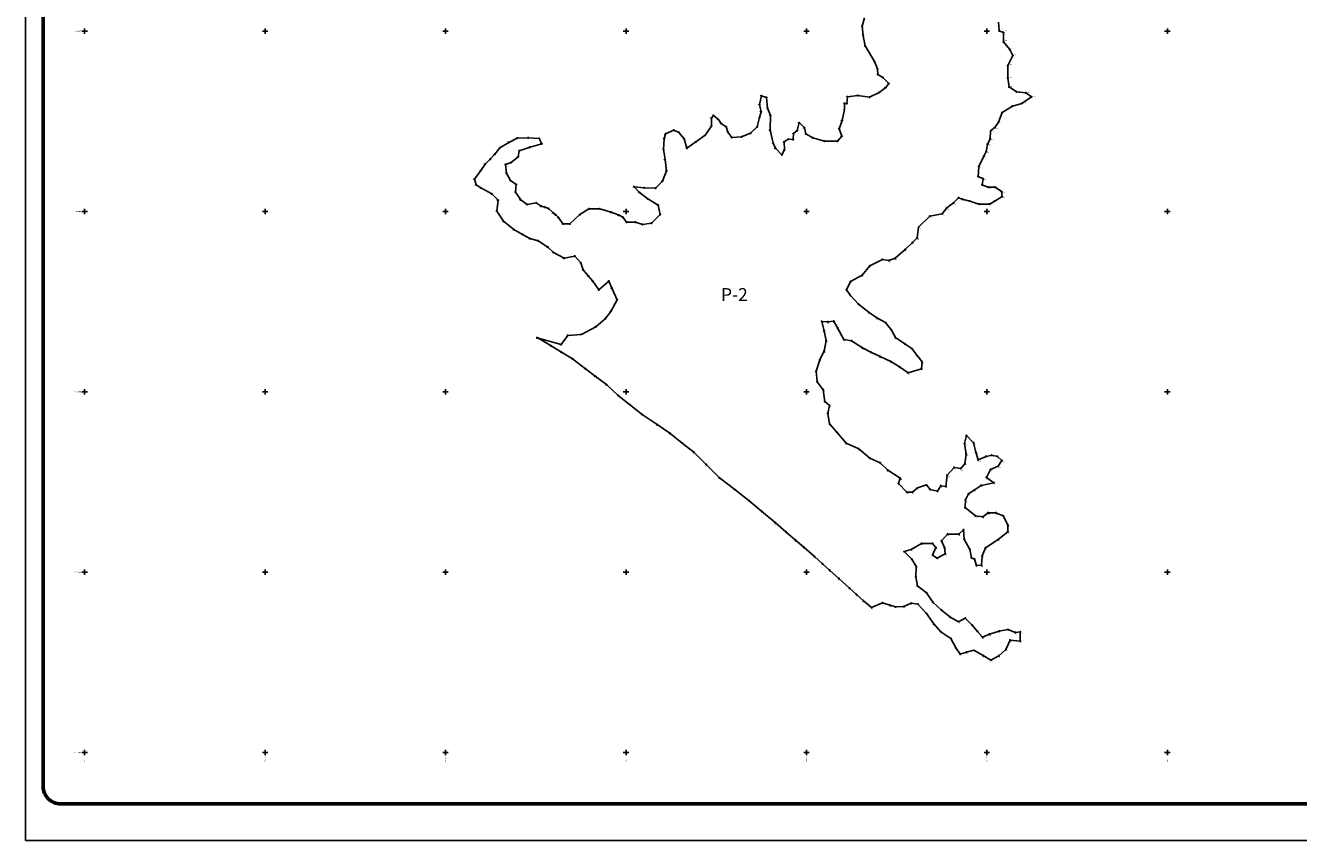
# Model space of a CAD drawing. Units: millimetres. Extents: x 316836 to 322701, y 2613256 to 2617776.
# Drawn here: x 316836 to 320363, y 2613256 to 2615516 of the extents above; entities that cross this region are included whole.
import ezdxf
from ezdxf.enums import TextEntityAlignment as Align

# ---------------------------------------------------------------- set-up
doc = ezdxf.new("R2010")
doc.units = ezdxf.units.MM
doc.header["$LTSCALE"] = 100
doc.header["$PDMODE"] = 32
doc.header["$PDSIZE"] = 2.5
for name, color, linetype in [('CVL_PUNTO', 2, 'Continuous'), ('CVL_PUNTO_NUM', 2, 'Continuous'), ('CVL_RET_TX', 2, 'Continuous'), ('CVL_RETUTM', 8, 'Continuous'), ('marco', 5, 'Continuous')]:
    doc.layers.add(name, color=color, linetype=linetype)
doc.styles.add('arial', font='ARIAL.TTF')
doc.styles.add('MONOTXT4', font='MONOTXT4.shx')

# ---------------------------------------------------------------- blocks, each defined once
blk = doc.blocks.new('ARQ_MARG')
at = {"layer": 'DEFPOINTS'}
blk.add_lwpolyline([(0, 0), (1, 0), (1, 1), (0, 1)], close=True, dxfattribs=at)

msp = doc.modelspace()

# ---------------------------------------------------------------- linework, layer by layer
msp.add_lwpolyline([(319160.4, 2615536.4), (319154.1, 2615513.4), (319157.2, 2615487.3), (319162.5, 2615459.1), (319188.6, 2615415.3), (319196.9, 2615395.4), (319198, 2615379.8), (319211.5, 2615371.4), (319228.2, 2615354.7), (319219.9, 2615343.2), (319201.1, 2615329.7), (319175, 2615317.1), (319142.6, 2615321.3), (319113.4, 2615318.2), (319112.3, 2615299.4), (319105, 2615299.4), (319105, 2615282.7), (319098.8, 2615252.4), (319090.4, 2615229.5), (319097.7, 2615208.6), (319086.2, 2615195), (319049.7, 2615195), (319017.3, 2615204.4), (318998.6, 2615214.8), (318994.4, 2615231.5), (318979.8, 2615246.2), (318974.5, 2615224.2), (318964.1, 2615215.9), (318963.1, 2615199.2), (318949.5, 2615200.2), (318938, 2615192.9), (318939, 2615171), (318931.7, 2615157.4), (318914, 2615175.2), (318908.2, 2615189.3), (318899.4, 2615225), (318900.4, 2615266), (318892.4, 2615286), (318888.9, 2615316.1), (318875.4, 2615320.3), (318870.1, 2615296.3), (318874.3, 2615276.4), (318870.1, 2615260.8), (318863.9, 2615234.7), (318845.1, 2615216.9), (318820, 2615206.5), (318792.9, 2615205.4), (318782.4, 2615220.1), (318777.2, 2615234.7), (318763.7, 2615244.1), (318756.3, 2615254.5), (318742.8, 2615266), (318736.5, 2615258.7), (318736.5, 2615236.8), (318719.8, 2615211.7), (318693.7, 2615192.9), (318668.7, 2615175.2), (318661.3, 2615201.3), (318646.7, 2615219), (318632.3, 2615225.5), (318609.6, 2615214.9), (318605.6, 2615201.5), (318603.7, 2615171.8), (318608.1, 2615143.8), (318612.3, 2615112.5), (318600.8, 2615084.3), (318582, 2615064.5), (318550.7, 2615065.5), (318522.5, 2615068.7), (318537.1, 2615053), (318560.3, 2615035.1), (318589.3, 2615017.5), (318594.5, 2614991.4), (318570.5, 2614967.4), (318545.5, 2614964.3), (318526.7, 2614970.5), (318501.6, 2614970.5), (318491.2, 2614984.1), (318480.7, 2614989.3), (318458.8, 2614997.7), (318427.5, 2615007.1), (318397.2, 2615007.1), (318372.2, 2614991.4), (318344, 2614965.3), (318325.2, 2614965.3), (318312.6, 2614983.1), (318305.3, 2614990.4), (318298, 2614996.6), (318285.5, 2615008.1), (318275.1, 2615012.3), (318264.6, 2615014.4), (318251.1, 2615023.8), (318226, 2615019.6), (318208.2, 2615032.1), (318193.8, 2615053.2), (318195.7, 2615074.9), (318180.2, 2615085.4), (318168.6, 2615106.3), (318166.5, 2615130.3), (318182, 2615135.9), (318200.9, 2615151.2), (318204.1, 2615167.9), (318234.3, 2615178.3), (318266.7, 2615187.7), (318259.4, 2615202.3), (318229.1, 2615204.4), (318198.9, 2615203.4), (318175.1, 2615191.3), (318150.8, 2615176.2), (318136.2, 2615158.5), (318123.7, 2615144.9), (318110.1, 2615131.3), (318097.6, 2615113.6), (318079.8, 2615089.6), (318084.9, 2615073.6), (318097.6, 2615065.5), (318127.9, 2615048.8), (318145.6, 2615031.1), (318142.4, 2615001.2), (318160.3, 2614972.9), (318189, 2614949.8), (318213.5, 2614936.4), (318233.6, 2614924.9), (318256.3, 2614919), (318283, 2614901.3), (318299.1, 2614886), (318328.3, 2614870.3), (318358.1, 2614876.2), (318374.8, 2614857.6), (318381.4, 2614838.2), (318395.4, 2614821.3), (318407.7, 2614806.6), (318424.4, 2614782.6), (318452.1, 2614807.2), (318460.9, 2614787.8), (318475.5, 2614755.5), (318457.8, 2614723.1), (318442.1, 2614702.2), (318416, 2614680.3), (318376.3, 2614659.4), (318338.7, 2614656.3), (318320, 2614631.2), (318253.8, 2614650), (318253.8, 2614650), (318255.9, 2614649.3), (318292.5, 2614627.3), (318321.2, 2614610.1), (318352.1, 2614591.5), (318388.2, 2614564), (318415, 2614543.4), (318445.6, 2614520), (318478.6, 2614489.8), (318510, 2614464.9), (318544.6, 2614437.6), (318586.2, 2614409.3), (318621.5, 2614385.3), (318655.8, 2614358.2), (318687.5, 2614333.1), (318722.4, 2614298.2), (318759, 2614261.6), (318801.2, 2614229.3), (318841.5, 2614198.3), (318875.7, 2614169.4), (318913, 2614137.9), (318943.3, 2614111.7), (318969.9, 2614088.8), (318992.7, 2614069.1), (319022, 2614043.2), (319044.6, 2614023.2), (319064.2, 2614005.9), (319089.5, 2613982.8), (319119.4, 2613955.5), (319138.4, 2613938.2), (319157.7, 2613920.6), (319180.4, 2613902.4), (319210.5, 2613915.1), (319231.4, 2613908.8), (319247, 2613903.6), (319269.7, 2613904.7), (319289.8, 2613914), (319308.6, 2613911.9), (319332.6, 2613885.8), (319352.5, 2613856.6), (319372, 2613835.2), (319400.5, 2613815.9), (319413.9, 2613790), (319425.5, 2613773.1), (319443.3, 2613778.3), (319464.1, 2613783.5), (319489.6, 2613768.8), (319511.2, 2613756.4), (319533.1, 2613767.9), (319552.9, 2613785.6), (319564.4, 2613811.7), (319592.6, 2613808.6), (319592.6, 2613834.7), (319579, 2613832.6), (319558.1, 2613840.9), (319534.1, 2613836.8), (319507, 2613828.4), (319487.9, 2613820), (319474, 2613836.1), (319459, 2613853.5), (319440.2, 2613872.3), (319421.4, 2613862.9), (319397.4, 2613876.4), (319374.4, 2613895.2), (319350.4, 2613917.1), (319332.6, 2613943.2), (319307.6, 2613962), (319303.4, 2613987.1), (319304.4, 2614016.3), (319291.9, 2614036.2), (319271, 2614057), (319290.6, 2614063), (319319.1, 2614080), (319349.3, 2614080), (319358.7, 2614068.5), (319349.7, 2614047.6), (319361.9, 2614039.3), (319384.8, 2614050.8), (319382.7, 2614068.5), (319374.4, 2614087.3), (319391.1, 2614105.1), (319422.4, 2614105.1), (319435.5, 2614117.7), (319437, 2614091.5), (319453, 2614063.4), (319456.9, 2614040.3), (319466, 2614035.8), (319471.5, 2614018.4), (319485.1, 2614019.5), (319487.1, 2614045.6), (319496.5, 2614067.8), (319531.1, 2614090.4), (319557.6, 2614112.2), (319557.6, 2614131), (319545.4, 2614156), (319524.3, 2614164.9), (319503.2, 2614164.9), (319488.8, 2614153.2), (319468.3, 2614156), (319439.4, 2614179.3), (319441.1, 2614200.9), (319449.4, 2614217), (319464.5, 2614227.1), (319484, 2614240.8), (319519.5, 2614248.1), (319498.6, 2614262.7), (319510.1, 2614284.6), (319531, 2614294), (319541.4, 2614309.7), (319528.9, 2614321.2), (319513.2, 2614324.3), (319497.6, 2614321.2), (319475.7, 2614311.8), (319469.4, 2614332.7), (319463.1, 2614358.8), (319443.3, 2614378.6), (319438.1, 2614356.7), (319442.3, 2614327.4), (319439.1, 2614300.3), (319427.6, 2614287.8), (319409.1, 2614290.6), (319390.1, 2614269), (319385.9, 2614237.7), (319372.3, 2614239.7), (319362.9, 2614225.1), (319343.1, 2614229.3), (319332.6, 2614241.8), (319307.6, 2614233.5), (319294, 2614222), (319278.3, 2614222), (319255.4, 2614246), (319259.7, 2614260.8), (319225.1, 2614282.5), (319204.2, 2614303.4), (319176, 2614316), (319144.7, 2614342.1), (319109.9, 2614357.9), (319084.2, 2614388), (319064.3, 2614411), (319059.1, 2614440.2), (319064.3, 2614462.1), (319050.8, 2614473.6), (319046.6, 2614506), (319029.9, 2614527.9), (319026.7, 2614557.1), (319037.2, 2614588.4), (319048.7, 2614613.5), (319054.9, 2614641.7), (319048.7, 2614668.8), (319042.3, 2614695.1), (319059.1, 2614693.9), (319075.6, 2614695.7), (319086.1, 2614677.4), (319104, 2614644.8), (319124.9, 2614641.7), (319155.2, 2614621.8), (319178.1, 2614610.4), (319204.2, 2614597.8), (319233.5, 2614584.3), (319257.5, 2614569.6), (319281.5, 2614552.9), (319319.1, 2614564.2), (319320.2, 2614583.1), (319306.8, 2614600.3), (319292.4, 2614619.7), (319273, 2614633), (319246.4, 2614650.2), (319235.3, 2614671.3), (319219.2, 2614691.8), (319195.4, 2614705.1), (319173.7, 2614719.5), (319144.2, 2614743.3), (319121.6, 2614767.2), (319111.3, 2614782.6), (319121.7, 2614805.6), (319154.1, 2614823.3), (319176, 2614849.4), (319210.5, 2614867.2), (319228.2, 2614864.1), (319246, 2614870.3), (319273.1, 2614894.3), (319293.5, 2614913.7), (319306.8, 2614927), (319310.9, 2614956.3), (319341.8, 2614986.9), (319376.5, 2614993.5), (319389, 2615010.2), (319407.8, 2615023.8), (319421.4, 2615037.4), (319431.8, 2615034.2), (319452.7, 2615029), (319477.7, 2615020.7), (319507, 2615020.7), (319521.6, 2615029), (319542.5, 2615041.5), (319540.4, 2615055.7), (319522.6, 2615067.3), (319503.4, 2615067.4), (319486.6, 2615074), (319489.9, 2615090.6), (319476, 2615097.3), (319477.8, 2615125), (319491.4, 2615153.1), (319498.2, 2615166), (319501.5, 2615186), (319508.7, 2615201.5), (319510.4, 2615223.2), (319522.1, 2615232.6), (319532, 2615247.2), (319542.5, 2615274.3), (319570.7, 2615292.1), (319596.7, 2615299.5), (319623.9, 2615318.2), (319608.2, 2615328.6), (319582.1, 2615331.8), (319561.3, 2615345.3), (319558.1, 2615369.3), (319558.1, 2615404.8), (319571.7, 2615432), (319563.4, 2615448.7), (319546, 2615470), (319545.9, 2615496.1), (319534.3, 2615501.1), (319532, 2615524.9)])
at = {"layer": 'CVL_PUNTO', "color": 2}
for p in [(319154.1, 2615513.4), (319157.2, 2615487.3), (319534.3, 2615501.1), (319545.9, 2615496.1), (319162.5, 2615459.1), (319546, 2615470), (319563.4, 2615448.7), (319188.6, 2615415.3), (319571.7, 2615432), (319196.9, 2615395.4), (319198, 2615379.8), (319211.5, 2615371.4), (319558.1, 2615404.8), (319219.9, 2615343.2), (319228.2, 2615354.7), (319558.1, 2615369.3), (319561.3, 2615345.3), (318875.4, 2615320.3), (318888.9, 2615316.1), (319113.4, 2615318.2), (319142.6, 2615321.3), (319175, 2615317.1), (319201.1, 2615329.7), (319582.1, 2615331.8), (319608.2, 2615328.6), (319623.9, 2615318.2), (318742.8, 2615266), (318870.1, 2615296.3), (318874.3, 2615276.4), (318892.4, 2615286), (318900.4, 2615266), (319105, 2615299.4), (319105, 2615282.7), (319112.3, 2615299.4), (319542.5, 2615274.3), (319570.7, 2615292.1), (319596.7, 2615299.5), (318736.5, 2615258.7), (318736.5, 2615236.8), (318756.3, 2615254.5), (318763.7, 2615244.1), (318777.2, 2615234.7), (318863.9, 2615234.7), (318870.1, 2615260.8), (318979.8, 2615246.2), (318994.4, 2615231.5), (319098.8, 2615252.4), (319522.1, 2615232.6), (319532, 2615247.2), (318198.9, 2615203.4), (318229.1, 2615204.4), (318259.4, 2615202.3), (318605.6, 2615201.5), (318609.6, 2615214.9), (318632.3, 2615225.5), (318646.7, 2615219), (318661.3, 2615201.3), (318719.8, 2615211.7), (318782.4, 2615220.1), (318792.9, 2615205.4), (318820, 2615206.5), (318845.1, 2615216.9), (318899.4, 2615225), (318949.5, 2615200.2), (318963.1, 2615199.2), (318964.1, 2615215.9), (318974.5, 2615224.2), (318998.6, 2615214.8), (319017.3, 2615204.4), (319049.7, 2615195), (319086.2, 2615195), (319090.4, 2615229.5), (319097.7, 2615208.6), (319508.7, 2615201.5), (319510.4, 2615223.2), (318150.8, 2615176.2), (318175.1, 2615191.3), (318204.1, 2615167.9), (318234.3, 2615178.3), (318266.7, 2615187.7), (318603.7, 2615171.8), (318668.7, 2615175.2), (318693.7, 2615192.9), (318908.2, 2615189.3), (318914, 2615175.2), (318938, 2615192.9), (318939, 2615171), (319498.2, 2615166), (319501.5, 2615186), (318110.1, 2615131.3), (318123.7, 2615144.9), (318136.2, 2615158.5), (318166.5, 2615130.3), (318182, 2615135.9), (318200.9, 2615151.2), (318608.1, 2615143.8), (318931.7, 2615157.4), (319477.8, 2615125), (319491.4, 2615153.1), (318079.8, 2615089.6), (318097.6, 2615113.6), (318168.6, 2615106.3), (318612.3, 2615112.5), (319476, 2615097.3), (319489.9, 2615090.6), (318084.9, 2615073.6), (318097.6, 2615065.5), (318180.2, 2615085.4), (318195.7, 2615074.9), (318522.5, 2615068.7), (318550.7, 2615065.5), (318582, 2615064.5), (318600.8, 2615084.3), (319486.6, 2615074), (319503.4, 2615067.4), (319522.6, 2615067.3), (319540.4, 2615055.7), (318127.9, 2615048.8), (318145.6, 2615031.1), (318193.8, 2615053.2), (318208.2, 2615032.1), (318226, 2615019.6), (318251.1, 2615023.8), (318537.1, 2615053), (318560.3, 2615035.1), (319407.8, 2615023.8), (319421.4, 2615037.4), (319431.8, 2615034.2), (319452.7, 2615029), (319477.7, 2615020.7), (319507, 2615020.7), (319521.6, 2615029), (319542.5, 2615041.5), (318142.4, 2615001.2), (318264.6, 2615014.4), (318275.1, 2615012.3), (318285.5, 2615008.1), (318298, 2614996.6), (318305.3, 2614990.4), (318372.2, 2614991.4), (318397.2, 2615007.1), (318427.5, 2615007.1), (318458.8, 2614997.7), (318480.7, 2614989.3), (318491.2, 2614984.1), (318589.3, 2615017.5), (318594.5, 2614991.4), (319341.8, 2614986.9), (319376.5, 2614993.5), (319389, 2615010.2), (318160.3, 2614972.9), (318189, 2614949.8), (318312.6, 2614983.1), (318325.2, 2614965.3), (318344, 2614965.3), (318501.6, 2614970.5), (318526.7, 2614970.5), (318545.5, 2614964.3), (318570.5, 2614967.4), (319310.9, 2614956.3), (318213.5, 2614936.4), (318233.6, 2614924.9), (318256.3, 2614919), (319293.5, 2614913.7), (319306.8, 2614927), (318283, 2614901.3), (318299.1, 2614886), (319273.1, 2614894.3), (318328.3, 2614870.3), (318358.1, 2614876.2), (318374.8, 2614857.6), (319176, 2614849.4), (319210.5, 2614867.2), (319228.2, 2614864.1), (319246, 2614870.3), (318381.4, 2614838.2), (318395.4, 2614821.3), (318452.1, 2614807.2), (319154.1, 2614823.3), (318407.7, 2614806.6), (318424.4, 2614782.6), (318460.9, 2614787.8), (319111.3, 2614782.6), (319121.7, 2614805.6), (318475.5, 2614755.5), (319121.6, 2614767.2), (319144.2, 2614743.3), (318442.1, 2614702.2), (318457.8, 2614723.1), (319173.7, 2614719.5), (319195.4, 2614705.1), (318416, 2614680.3), (319042.3, 2614695.1), (319048.7, 2614668.8), (319059.1, 2614693.9), (319075.6, 2614695.7), (319086.1, 2614677.4), (319219.2, 2614691.8), (319235.3, 2614671.3), (318253.8, 2614650), (318255.9, 2614649.3), (318320, 2614631.2), (318338.7, 2614656.3), (318376.3, 2614659.4), (319054.9, 2614641.7), (319104, 2614644.8), (319124.9, 2614641.7), (319246.4, 2614650.2), (319273, 2614633), (318292.5, 2614627.3), (318321.2, 2614610.1), (319048.7, 2614613.5), (319155.2, 2614621.8), (319178.1, 2614610.4), (319204.2, 2614597.8), (319292.4, 2614619.7), (319306.8, 2614600.3), (318352.1, 2614591.5), (318388.2, 2614564), (319037.2, 2614588.4), (319233.5, 2614584.3), (319257.5, 2614569.6), (319319.1, 2614564.2), (319320.2, 2614583.1), (318415, 2614543.4), (319026.7, 2614557.1), (319029.9, 2614527.9), (319281.5, 2614552.9), (318445.6, 2614520), (318478.6, 2614489.8), (319046.6, 2614506), (318510, 2614464.9), (319050.8, 2614473.6), (319064.3, 2614462.1), (318544.6, 2614437.6), (319059.1, 2614440.2), (318586.2, 2614409.3), (318621.5, 2614385.3), (319064.3, 2614411), (319084.2, 2614388), (318655.8, 2614358.2), (319109.9, 2614357.9), (319438.1, 2614356.7), (319443.3, 2614378.6), (319463.1, 2614358.8), (318687.5, 2614333.1), (319144.7, 2614342.1), (319176, 2614316), (319442.3, 2614327.4), (319469.4, 2614332.7), (319497.6, 2614321.2), (319513.2, 2614324.3), (319528.9, 2614321.2), (318722.4, 2614298.2), (319204.2, 2614303.4), (319225.1, 2614282.5), (319409.1, 2614290.6), (319427.6, 2614287.8), (319439.1, 2614300.3), (319475.7, 2614311.8), (319510.1, 2614284.6), (319531, 2614294), (319541.4, 2614309.7), (318759, 2614261.6), (319255.4, 2614246), (319259.7, 2614260.8), (319390.1, 2614269), (319498.6, 2614262.7), (319519.5, 2614248.1), (318801.2, 2614229.3), (319278.3, 2614222), (319294, 2614222), (319307.6, 2614233.5), (319332.6, 2614241.8), (319343.1, 2614229.3), (319362.9, 2614225.1), (319372.3, 2614239.7), (319385.9, 2614237.7), (319449.4, 2614217), (319464.5, 2614227.1), (319484, 2614240.8), (318841.5, 2614198.3), (319439.4, 2614179.3), (319441.1, 2614200.9), (318875.7, 2614169.4), (318913, 2614137.9), (319468.3, 2614156), (319488.8, 2614153.2), (319503.2, 2614164.9), (319524.3, 2614164.9), (319545.4, 2614156), (318943.3, 2614111.7), (319391.1, 2614105.1), (319422.4, 2614105.1), (319435.5, 2614117.7), (319557.6, 2614131), (319557.6, 2614112.2), (318969.9, 2614088.8), (318992.7, 2614069.1), (319319.1, 2614080), (319349.3, 2614080), (319358.7, 2614068.5), (319374.4, 2614087.3), (319382.7, 2614068.5), (319437, 2614091.5), (319496.5, 2614067.8), (319531.1, 2614090.4), (319022, 2614043.2), (319271, 2614057), (319290.6, 2614063), (319291.9, 2614036.2), (319349.7, 2614047.6), (319361.9, 2614039.3), (319384.8, 2614050.8), (319453, 2614063.4), (319456.9, 2614040.3), (319466, 2614035.8), (319487.1, 2614045.6), (319044.6, 2614023.2), (319064.2, 2614005.9), (319304.4, 2614016.3), (319471.5, 2614018.4), (319485.1, 2614019.5), (319089.5, 2613982.8), (319303.4, 2613987.1), (319307.6, 2613962), (319119.4, 2613955.5), (319138.4, 2613938.2), (319332.6, 2613943.2), (319157.7, 2613920.6), (319180.4, 2613902.4), (319210.5, 2613915.1), (319231.4, 2613908.8), (319247, 2613903.6), (319269.7, 2613904.7), (319289.8, 2613914), (319308.6, 2613911.9), (319350.4, 2613917.1), (319374.4, 2613895.2), (319332.6, 2613885.8), (319352.5, 2613856.6), (319397.4, 2613876.4), (319421.4, 2613862.9), (319440.2, 2613872.3), (319372, 2613835.2), (319459, 2613853.5), (319474, 2613836.1), (319487.9, 2613820), (319507, 2613828.4), (319534.1, 2613836.8), (319558.1, 2613840.9), (319579, 2613832.6), (319592.6, 2613834.7), (319400.5, 2613815.9), (319413.9, 2613790), (319552.9, 2613785.6), (319564.4, 2613811.7), (319592.6, 2613808.6), (319425.5, 2613773.1), (319443.3, 2613778.3), (319464.1, 2613783.5), (319489.6, 2613768.8), (319511.2, 2613756.4), (319533.1, 2613767.9)]:
    msp.add_point(p, dxfattribs=at)
at = {"layer": 'CVL_RETUTM', "color": 8, "linetype": 'Continuous'}
for p, q in [((316992.5, 2615500), (317007.5, 2615500)), ((317000, 2615507.5), (317000, 2615492.5)), ((317492.5, 2615500), (317507.5, 2615500)), ((317500, 2615507.5), (317500, 2615492.5)), ((317992.5, 2615500), (318007.5, 2615500)), ((318000, 2615507.5), (318000, 2615492.5)), ((318492.5, 2615500), (318507.5, 2615500)), ((318500, 2615507.5), (318500, 2615492.5)), ((318992.5, 2615500), (319007.5, 2615500)), ((319000, 2615507.5), (319000, 2615492.5)), ((319492.5, 2615500), (319507.5, 2615500)), ((319500, 2615507.5), (319500, 2615492.5)), ((319992.5, 2615500), (320007.5, 2615500)), ((320000, 2615507.5), (320000, 2615492.5)), ((316992.5, 2615000), (317007.5, 2615000)), ((317000, 2615007.5), (317000, 2614992.5)), ((317492.5, 2615000), (317507.5, 2615000)), ((317500, 2615007.5), (317500, 2614992.5)), ((317992.5, 2615000), (318007.5, 2615000)), ((318000, 2615007.5), (318000, 2614992.5)), ((318492.5, 2615000), (318507.5, 2615000)), ((318500, 2615007.5), (318500, 2614992.5)), ((318992.5, 2615000), (319007.5, 2615000)), ((319000, 2615007.5), (319000, 2614992.5)), ((319492.5, 2615000), (319507.5, 2615000)), ((319500, 2615007.5), (319500, 2614992.5)), ((319992.5, 2615000), (320007.5, 2615000)), ((320000, 2615007.5), (320000, 2614992.5)), ((316992.5, 2614500), (317007.5, 2614500)), ((317000, 2614507.5), (317000, 2614492.5)), ((317492.5, 2614500), (317507.5, 2614500)), ((317500, 2614507.5), (317500, 2614492.5)), ((317992.5, 2614500), (318007.5, 2614500)), ((318000, 2614507.5), (318000, 2614492.5)), ((318492.5, 2614500), (318507.5, 2614500)), ((318500, 2614507.5), (318500, 2614492.5)), ((318992.5, 2614500), (319007.5, 2614500)), ((319000, 2614507.5), (319000, 2614492.5)), ((319492.5, 2614500), (319507.5, 2614500)), ((319500, 2614507.5), (319500, 2614492.5)), ((319992.5, 2614500), (320007.5, 2614500)), ((320000, 2614507.5), (320000, 2614492.5)), ((316992.5, 2614000), (317007.5, 2614000)), ((317000, 2614007.5), (317000, 2613992.5)), ((317492.5, 2614000), (317507.5, 2614000)), ((317500, 2614007.5), (317500, 2613992.5)), ((317992.5, 2614000), (318007.5, 2614000)), ((318000, 2614007.5), (318000, 2613992.5)), ((318492.5, 2614000), (318507.5, 2614000)), ((318500, 2614007.5), (318500, 2613992.5)), ((318992.5, 2614000), (319007.5, 2614000)), ((319000, 2614007.5), (319000, 2613992.5)), ((319492.5, 2614000), (319507.5, 2614000)), ((319500, 2614007.5), (319500, 2613992.5)), ((319992.5, 2614000), (320007.5, 2614000)), ((320000, 2614007.5), (320000, 2613992.5)), ((317000, 2613507.5), (317000, 2613492.5)), ((317500, 2613507.5), (317500, 2613492.5)), ((318000, 2613507.5), (318000, 2613492.5)), ((318500, 2613507.5), (318500, 2613492.5)), ((319000, 2613507.5), (319000, 2613492.5)), ((319500, 2613507.5), (319500, 2613492.5)), ((320000, 2613507.5), (320000, 2613492.5)), ((316992.5, 2613500), (317007.5, 2613500)), ((317492.5, 2613500), (317507.5, 2613500)), ((317992.5, 2613500), (318007.5, 2613500)), ((318492.5, 2613500), (318507.5, 2613500)), ((318992.5, 2613500), (319007.5, 2613500)), ((319492.5, 2613500), (319507.5, 2613500)), ((319992.5, 2613500), (320007.5, 2613500))]:
    msp.add_line(p, q, dxfattribs=at)
at = {"layer": 'marco', "lineweight": 60}
msp.add_lwpolyline([(322637.3, 2613406.5), (322637.3, 2617599, 0.414214), (322588.5, 2617647.7), (316933.5, 2617647.7, 0.414214), (316884.8, 2617599), (316884.8, 2613406.5, 0.414214), (316933.5, 2613357.7), (322588.5, 2613357.7, 0.414214)], format="xyb", close=True, dxfattribs=at)

# ---------------------------------------------------------------- block references
at = {"layer": 'DEFPOINTS', "xscale": 5865, "yscale": 4520, "zscale": 5865}
msp.add_blockref('ARQ_MARG', (316836, 2613256.2), dxfattribs=at)
msp.add_blockref('ARQ_MARG', (316836, 2613256.2), dxfattribs=at)
msp.add_blockref('ARQ_MARG', (316836, 2613256.2), dxfattribs=at)
msp.add_blockref('ARQ_MARG', (316836, 2613256.2), dxfattribs=at)

# ---------------------------------------------------------------- texts
at = {"color": 1, "style": 'arial'}
msp.add_text('P-2', height=35.43, dxfattribs=at).set_placement((318763.2, 2614752.1))
at = {"layer": 'CVL_PUNTO_NUM', "color": 2, "style": 'MONOTXT4'}
for s, p in [('459', (319153.2, 2615490.3)), ('224', (319537.9, 2615504.5)), ('223', (319549.7, 2615499.3)), ('460', (319158.2, 2615461.8)), ('222', (319550, 2615472.9)), ('221', (319567.8, 2615451.1)), ('461', (319184, 2615417.4)), ('219', (319562.9, 2615406.4)), ('220', (319576.3, 2615434)), ('462', (319192.2, 2615397.1)), ('463', (319193.1, 2615381.1)), ('464', (319206.7, 2615372.6)), ('218', (319563.1, 2615370.1)), ('466', (319214.9, 2615343.5)), ('465', (319223.3, 2615355.4)), ('217', (319566.3, 2615345.5)), ('496', (318870.4, 2615320.1)), ('495', (318883.9, 2615315.9)), ('470', (319108.4, 2615317.8)), ('469', (319137.6, 2615321)), ('468', (319170, 2615316.6)), ('467', (319196.1, 2615329.4)), ('216', (319587.1, 2615331.6)), ('215', (319613.2, 2615328.5)), ('214', (319628.9, 2615317.8)), ('508', (318737.8, 2615265.4)), ('497', (318865.2, 2615295.8)), ('498', (318869.4, 2615275.8)), ('494', (318887.4, 2615285.4)), ('493', (318895.5, 2615265.2)), ('472', (319100.1, 2615298.7)), ('473', (319100.2, 2615281.6)), ('471', (319107.4, 2615298.6)), ('211', (319547.2, 2615272.7)), ('212', (319575.6, 2615291.1)), ('213', (319601.7, 2615298.7)), ('509', (318731.5, 2615258.1)), ('510', (318731.6, 2615236)), ('507', (318751.4, 2615253.8)), ('506', (318758.7, 2615243.3)), ('505', (318772.3, 2615233.8)), ('500', (318859, 2615233.7)), ('499', (318865.2, 2615260)), ('482', (318974.9, 2615245)), ('481', (318989.6, 2615230.1)), ('474', (319094, 2615250.9)), ('209', (319526.3, 2615229.9)), ('210', (319536.5, 2615244.9)), ('563', (318193.9, 2615202.8)), ('562', (318224.2, 2615203.8)), ('561', (318254.4, 2615201.7)), ('518', (318600.6, 2615200.6)), ('517', (318604.7, 2615214)), ('516', (318627.3, 2615224.7)), ('515', (318641.8, 2615218.2)), ('514', (318656.4, 2615200.3)), ('511', (318714.9, 2615210.7)), ('504', (318777.5, 2615219.1)), ('503', (318788, 2615204.3)), ('502', (318815.2, 2615205.3)), ('501', (318840.2, 2615215.8)), ('492', (318894.5, 2615223.9)), ('486', (318944.7, 2615198.6)), ('485', (318958.3, 2615197.5)), ('484', (318959.3, 2615214.4)), ('483', (318969.7, 2615222.8)), ('480', (318993.8, 2615213.2)), ('479', (319012.7, 2615202.6)), ('475', (319085.8, 2615227.6)), ('476', (319093.3, 2615206.4)), ('207', (319512.5, 2615198.2)), ('208', (319514.4, 2615220.2)), ('565', (318145.9, 2615175.5)), ('564', (318170.1, 2615190.7)), ('558', (318199.1, 2615167.1)), ('559', (318229.4, 2615177.6)), ('560', (318261.8, 2615187)), ('519', (318598.9, 2615170.8)), ('513', (318663.8, 2615174)), ('512', (318688.8, 2615191.9)), ('491', (318903.5, 2615187.7)), ('490', (318909.3, 2615173.5)), ('487', (318933.3, 2615191.3)), ('488', (318934.4, 2615169.1)), ('478', (319045.2, 2615192.9)), ('477', (319081.8, 2615192.7)), ('205', (319501.4, 2615162.2)), ('206', (319505, 2615182.4)), ('568', (318105.2, 2615130.5)), ('567', (318118.7, 2615144.1)), ('566', (318131.3, 2615157.7)), ('555', (318161.6, 2615129.4)), ('556', (318177.1, 2615135)), ('557', (318196, 2615150.4)), ('520', (318603.3, 2615142.6)), ('489', (318927.1, 2615155.5)), ('204', (319494.3, 2615149)), ('570', (318074.9, 2615088.6)), ('569', (318092.7, 2615112.7)), ('554', (318163.7, 2615105.3)), ('521', (318607.5, 2615111.1)), ('202', (319478.2, 2615092.8)), ('203', (319480.3, 2615120.7)), ('571', (318080, 2615072.6)), ('572', (318092.7, 2615064.5)), ('553', (318175.3, 2615084.3)), ('552', (318190.8, 2615073.8)), ('525', (318517.7, 2615067.1)), ('524', (318545.9, 2615064)), ('523', (318577.3, 2615062.8)), ('522', (318596, 2615082.8)), ('200', (319488.8, 2615069.5)), ('201', (319492.2, 2615086.2)), ('199', (319505.8, 2615063)), ('198', (319525.2, 2615063)), ('573', (318123, 2615047.7)), ('574', (318140.8, 2615029.9)), ('551', (318188.9, 2615052)), ('550', (318203.4, 2615030.9)), ('549', (318221.2, 2615018.3)), ('548', (318246.2, 2615022.4)), ('526', (318532.4, 2615051.4)), ('527', (318555.6, 2615033.3)), ('189', (319408.6, 2615018.8)), ('190', (319422.4, 2615032.5)), ('191', (319433, 2615029.4)), ('192', (319454.2, 2615024.2)), ('195', (319523.9, 2615024.6)), ('197', (319543.1, 2615051.5)), ('196', (319545.1, 2615037.3)), ('575', (318137.6, 2614999.8)), ('547', (318259.8, 2615013)), ('546', (318270.3, 2615010.9)), ('545', (318280.7, 2615006.7)), ('544', (318293.3, 2614995.1)), ('543', (318300.6, 2614988.8)), ('539', (318367.4, 2614989.8)), ('538', (318392.5, 2615005.5)), ('537', (318422.8, 2615005.4)), ('536', (318454.1, 2614995.9)), ('535', (318476.1, 2614987.5)), ('534', (318486.5, 2614982.2)), ('528', (318584.7, 2615015.6)), ('529', (318590, 2614989.4)), ('187', (319376.7, 2614988.5)), ('188', (319389.5, 2615005.2)), ('193', (319479.5, 2615016)), ('194', (319509.1, 2615016.1)), ('576', (318155.5, 2614971.4)), ('577', (318184.3, 2614948.2)), ('542', (318307.9, 2614981.5)), ('541', (318320.5, 2614963.6)), ('540', (318339.3, 2614963.6)), ('533', (318497, 2614968.6)), ('532', (318522.1, 2614968.5)), ('531', (318540.9, 2614962.2)), ('530', (318566, 2614965.3)), ('185', (319310.3, 2614951.3)), ('186', (319341.6, 2614981.9)), ('578', (318208.8, 2614934.8)), ('579', (318228.9, 2614923.1)), ('580', (318251.6, 2614917.2)), ('184', (319306.2, 2614922)), ('581', (318278.3, 2614899.4)), ('582', (318294.5, 2614884)), ('182', (319272.2, 2614889.4)), ('183', (319292.8, 2614908.7)), ('583', (318323.8, 2614868.3)), ('584', (318353.6, 2614874.1)), ('585', (318370.3, 2614855.4)), ('178', (319174.3, 2614844.8)), ('179', (319209, 2614862.4)), ('180', (319226.9, 2614859.2)), ('181', (319244.8, 2614865.5)), ('586', (318377, 2614835.9)), ('587', (318391, 2614819)), ('177', (319152.3, 2614818.7)), ('588', (318403.3, 2614804.2)), ('589', (318420.1, 2614780.1)), ('590', (318447.8, 2614804.6)), ('591', (318456.6, 2614785.2)), ('175', (319109.3, 2614778.1)), ('176', (319119.7, 2614801)), ('592', (318471.3, 2614752.7)), ('174', (319119.7, 2614762.6)), ('173', (319142.5, 2614738.6)), ('593', (318453.6, 2614720.3)), ('172', (319172.3, 2614714.7)), ('171', (319194.1, 2614700.3)), ('595', (318411.9, 2614677.5)), ('594', (318438, 2614699.4)), ('151', (319040.1, 2614690.6)), ('152', (319057, 2614689.3)), ('153', (319073.5, 2614691.1)), ('154', (319084.2, 2614672.8)), ('170', (319218.2, 2614686.9)), ('169', (319234.4, 2614666.4)), ('1', (318249.6, 2614647.4)), ('3', (318251.6, 2614646.6)), ('597', (318334.6, 2614653.5)), ('596', (318372.2, 2614656.6)), ('150', (319046.6, 2614664.3)), ('149', (319052.9, 2614637.1)), ('155', (319102.3, 2614640.1)), ('156', (319123.3, 2614636.9)), ('168', (319245.6, 2614645.3)), ('4', (318288.3, 2614624.5)), ('598', (318315.8, 2614628.4)), ('5', (318317.1, 2614607.2)), ('148', (319046.7, 2614608.9)), ('157', (319153.8, 2614617)), ('158', (319176.9, 2614605.5)), ('167', (319272.4, 2614628)), ('166', (319292, 2614614.7)), ('165', (319306.5, 2614595.3)), ('6', (318348.1, 2614588.6)), ('7', (318384.2, 2614560.8)), ('147', (319035.2, 2614583.8)), ('159', (319203.2, 2614592.9)), ('160', (319232.6, 2614579.3)), ('161', (319256.8, 2614564.7)), ('163', (319318.8, 2614559.2)), ('164', (319319.9, 2614578.1)), ('8', (318411.2, 2614540.2)), ('146', (319024.8, 2614552.5)), ('162', (319281, 2614548)), ('9', (318441.8, 2614516.7)), ('145', (319028, 2614523.3)), ('144', (319044.8, 2614501.3)), ('10', (318475, 2614486.3)), ('11', (318506.5, 2614461.3)), ('143', (319049.1, 2614468.9)), ('142', (319062.7, 2614457.4)), ('12', (318541.2, 2614433.9)), ('141', (319057.5, 2614435.4)), ('13', (318583, 2614405.5)), ('140', (319062.8, 2614406.2)), ('139', (319082.8, 2614383.2)), ('14', (318618.5, 2614381.4)), ('15', (318652.9, 2614354.1)), ('138', (319108.7, 2614353.1)), ('118', (319438.5, 2614351.7)), ('117', (319443.7, 2614373.6)), ('116', (319463.7, 2614353.8)), ('16', (318684.7, 2614328.9)), ('137', (319143.7, 2614337.2)), ('119', (319442.7, 2614322.5)), ('115', (319469.9, 2614327.7)), ('113', (319498.3, 2614316.2)), ('112', (319514, 2614319.4)), ('111', (319529.7, 2614316.2)), ('17', (318719.8, 2614293.9)), ('136', (319175.2, 2614311)), ('135', (319203.5, 2614298.5)), ('134', (319224.5, 2614277.6)), ('122', (319409.3, 2614285.6)), ('121', (319428, 2614282.8)), ('120', (319439.5, 2614295.3)), ('114', (319476.2, 2614306.8)), ('108', (319510.8, 2614279.7)), ('109', (319531.8, 2614289.1)), ('110', (319542.3, 2614304.8)), ('18', (318756.6, 2614257.2)), ('133', (319259.2, 2614255.8)), ('123', (319390.2, 2614264)), ('107', (319499.3, 2614257.8)), ('106', (319520.2, 2614243.1)), ('19', (318798.9, 2614224.8)), ('132', (319254.9, 2614241)), ('131', (319278, 2614217)), ('130', (319293.7, 2614217)), ('129', (319307.3, 2614228.5)), ('128', (319332.5, 2614236.8)), ('127', (319343, 2614224.3)), ('126', (319362.9, 2614220.1)), ('125', (319372.4, 2614234.7)), ('124', (319386, 2614232.7)), ('103', (319449.8, 2614212)), ('104', (319464.9, 2614222.2)), ('105', (319484.6, 2614235.8)), ('20', (318839.4, 2614193.8)), ('101', (319439.8, 2614174.3)), ('102', (319441.4, 2614195.9)), ('21', (318873.8, 2614164.8)), ('100', (319468.7, 2614151)), ('99', (319489.3, 2614148.3)), ('98', (319503.8, 2614159.9)), ('97', (319525, 2614159.9)), ('96', (319546.1, 2614151.1)), ('22', (318911.2, 2614133.2)), ('23', (318941.7, 2614107)), ('84', (319435.8, 2614112.7)), ('95', (319558.4, 2614126.1)), ('94', (319558.4, 2614107.3)), ('24', (318968.4, 2614084)), ('74', (319318.9, 2614075)), ('75', (319349.3, 2614075)), ('81', (319374.5, 2614082.3)), ('82', (319391.2, 2614100.1)), ('83', (319422.7, 2614100.1)), ('85', (319437.3, 2614086.5)), ('93', (319531.8, 2614085.5)), ('25', (318991.3, 2614064.3)), ('26', (319020.7, 2614038.4)), ('72', (319270.7, 2614052.1)), ('73', (319290.4, 2614058)), ('71', (319291.7, 2614031.2)), ('77', (319349.6, 2614042.6)), ('76', (319358.7, 2614063.5)), ('78', (319361.9, 2614034.3)), ('80', (319382.8, 2614063.5)), ('79', (319384.9, 2614045.8)), ('86', (319453.3, 2614058.4)), ('87', (319457.2, 2614035.4)), ('88', (319466.4, 2614030.8)), ('91', (319487.6, 2614040.6)), ('92', (319497.1, 2614062.8)), ('27', (319043.5, 2614018.3)), ('28', (319063.1, 2614001)), ('70', (319304.2, 2614011.3)), ('89', (319471.9, 2614013.4)), ('90', (319485.5, 2614014.5)), ('29', (319088.5, 2613977.9)), ('69', (319303.2, 2613982.1)), ('30', (319118.5, 2613950.6)), ('31', (319137.6, 2613933.3)), ('68', (319307.4, 2613957)), ('67', (319332.5, 2613938.2)), ('32', (319157, 2613915.7)), ('33', (319179.8, 2613897.5)), ('34', (319210, 2613910.1)), ('35', (319230.9, 2613903.8)), ('36', (319246.6, 2613898.6)), ('37', (319269.4, 2613899.8)), ('38', (319289.6, 2613909)), ('39', (319308.4, 2613906.9)), ('66', (319350.4, 2613912.1)), ('65', (319374.4, 2613890.2)), ('40', (319332.5, 2613880.8)), ('64', (319397.5, 2613871.4)), ('63', (319421.6, 2613857.9)), ('62', (319440.4, 2613867.3)), ('41', (319352.4, 2613851.6)), ('42', (319372, 2613830.2)), ('61', (319459.3, 2613848.5)), ('60', (319474.4, 2613831.1)), ('58', (319507.5, 2613823.4)), ('57', (319534.7, 2613831.8)), ('56', (319558.8, 2613836)), ('55', (319579.7, 2613827.6)), ('54', (319593.4, 2613829.7)), ('43', (319400.6, 2613810.9)), ('44', (319414, 2613785)), ('59', (319488.4, 2613815)), ('52', (319565.1, 2613806.7)), ('53', (319593.3, 2613803.6)), ('45', (319425.8, 2613768.1)), ('46', (319443.6, 2613773.3)), ('47', (319464.5, 2613778.5)), ('48', (319490, 2613763.8)), ('49', (319511.6, 2613751.4)), ('50', (319533.6, 2613762.9)), ('51', (319553.5, 2613780.6))]:
    msp.add_text(s, height=2.5, dxfattribs=at).set_placement(p)
at = {"layer": 'CVL_RET_TX', "color": 2, "style": 'MONOTXT4'}
for s, p in [('Y=2,615,500', (316990, 2615500)), ('Y=2,615,000', (316990, 2615000)), ('Y=2,614,500', (316990, 2614500)), ('Y=2,614,000', (316990, 2614000)), ('Y=2,613,500', (316990, 2613500))]:
    msp.add_text(s, height=2.5, dxfattribs=at).set_placement(p, align=Align.MIDDLE_RIGHT)
for s, p in [('X=317,000', (317000, 2613490)), ('X=317,500', (317500, 2613490)), ('X=318,000', (318000, 2613490)), ('X=318,500', (318500, 2613490)), ('X=319,000', (319000, 2613490)), ('X=319,500', (319500, 2613490)), ('X=320,000', (320000, 2613490))]:
    msp.add_text(s, height=2.5, rotation=90, dxfattribs=at).set_placement(p, align=Align.MIDDLE_RIGHT)

doc.saveas('drawing.dxf')
